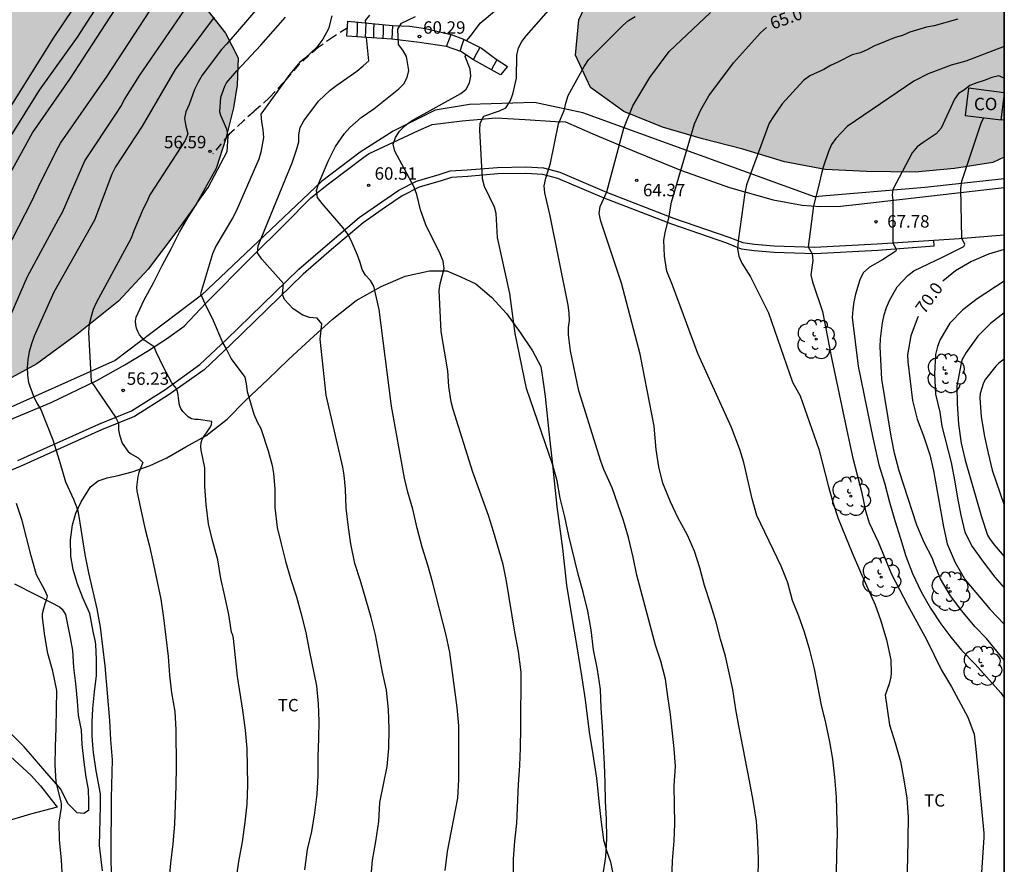
# Model space of a CAD drawing. Units: millimetres. Extents: x 581344 to 581694, y 4793539 to 4793790.
# Drawn here: x 581635 to 581694, y 4793591 to 4793642 of the extents above; entities that cross this region are included whole.
import ezdxf

# ---------------------------------------------------------------- set-up
doc = ezdxf.new("R2010")
doc.units = ezdxf.units.MM
doc.linetypes.add('TRAZOS_NORMALES', pattern=[0.75, 0.5, -0.25])
for name, color, linetype in [('010106', 9, 'Continuous'), ('020104', 34, 'Continuous'), ('020204', 9, 'Continuous'), ('020307', 24, 'Continuous'), ('020308', 9, 'Continuous'), ('060113', 4, 'Continuous'), ('060117', 9, 'Continuous'), ('060124', 9, 'Continuous'), ('060128', 7, 'TRAZOS_NORMALES'), ('060134', 9, 'Continuous'), ('060141', 9, 'Continuous'), ('070104', 3, 'Continuous'), ('070108', 9, 'VALLA'), ('080107', 9, 'Continuous'), ('080301', 9, 'Continuous'), ('100105', 3, 'Continuous'), ('100106', 63, 'Continuous'), ('100202', 3, 'Continuous'), ('100301', 7, 'Continuous'), ('990504', 63, 'Continuous')]:
    doc.layers.add(name, color=color, linetype=linetype)
doc.layers.add('020105', color=24, linetype='Continuous', lineweight=30)
doc.styles.add('ARIAL', font='ARIAL.TTF', dxfattribs={"height": 1})
doc.styles.add('ARIALI', font='ARIALI.TTF', dxfattribs={"height": 1})
doc.linetypes.add('VALLA', pattern='A,1,[200,DONOSTI.shx,S=0.1,R=0,X=0,Y=0],1', length=2)

# ---------------------------------------------------------------- blocks, each defined once
blk = doc.blocks.new('COTAPU')
blk.add_circle((0, 0), 0.075)
blk = doc.blocks.new('ARBOL')
blk.add_circle((0, 0), 0.0587)
for centre, radius, start, end in [((-0.564, 0.381), 0.532, 92.28, 254.58), ((-0.28, 0.855), 0.3, 359.28777, 173.60777), ((0.097, 0.97), 0.21, 23.15651, 160.46651), ((0.438, 0.881), 0.24, 301.57804, 139.32804), ((0.656, 0.288), 0.443, 319.85562, 114.76562), ((-0.091, 0.321), 0.12, 119.14, 310.56), ((0.819, -0.249), 0.383, 235.52754, 62.02753), ((-0.556, -0.339), 0.555, 142.64, 266.54), ((-0.039, -0.384), 0.21, 189.64, 323.88), ((-0.301, -0.676), 0.45, 213.78, 295.32), ((0.299, -0.624), 0.532, 224.67, 0.24)]:
    blk.add_arc(centre, radius, start, end)

msp = doc.modelspace()

# ---------------------------------------------------------------- hatches: boundary and pattern name
at = {"layer": '990504'}
h = msp.add_hatch(color=256, dxfattribs=at)
h.paths.add_polyline_path([(581694.161, 4793634.005), (581694.161, 4793653.225), (581693.091, 4793652.935), (581690.771, 4793652.735), (581688.341, 4793652.705), (581683.262, 4793652.765), (581680.932, 4793653.045), (581679.332, 4793654.085), (581678.262, 4793655.625), (581677.312, 4793657.545), (581676.542, 4793659.865), (581676.582, 4793662.035), (581677.122, 4793663.725), (581678.262, 4793664.975), (581680.102, 4793665.805), (581682.022, 4793666.175), (581683.972, 4793666.215), (581685.852, 4793666.175), (581689.222, 4793665.624), (581692.012, 4793665.004), (581692.982, 4793664.824), (581694.162, 4793664.534), (581694.162, 4793683.864), (581691.762, 4793684.514), (581689.102, 4793685.344), (581686.422, 4793686.284), (581684.262, 4793686.974), (581682.182, 4793687.974), (581680.072, 4793688.874), (581676.023, 4793691.424), (581674.273, 4793693.014), (581672.603, 4793694.864), (581671.463, 4793696.654), (581671.093, 4793698.534), (581671.383, 4793700.634), (581672.033, 4793702.344), (581672.763, 4793704.084), (581673.903, 4793706.014), (581675.333, 4793707.824), (581676.673, 4793709.284), (581678.073, 4793711.163), (581679.473, 4793713.383), (581680.823, 4793715.383), (581682.023, 4793717.443), (581683.563, 4793719.383), (581685.263, 4793720.843), (581687.063, 4793722.243), (581688.463, 4793723.453), (581689.043, 4793724.443), (581688.223, 4793725.053), (581686.623, 4793725.413), (581684.813, 4793725.573), (581674.293, 4793725.873), (581670.753, 4793726.173), (581669.014, 4793726.493), (581664.394, 4793727.673), (581663.144, 4793727.793), (581662.164, 4793727.803), (581657.204, 4793727.003), (581654.704, 4793727.003), (581652.434, 4793726.944), (581650.334, 4793726.804), (581646.564, 4793726.304), (581643.764, 4793726.074), (581641.654, 4793725.654), (581635.224, 4793723.724), (581633.034, 4793722.964), (581626.485, 4793719.884), (581622.225, 4793718.054), (581620.075, 4793717.195), (581617.735, 4793716.305), (581615.175, 4793715.435), (581612.845, 4793714.675), (581608.275, 4793713.305), (581605.845, 4793712.465), (581603.475, 4793711.825), (581598.485, 4793710.745), (581595.895, 4793710.235), (581593.215, 4793709.885), (581590.735, 4793709.635), (581588.555, 4793708.865), (581587.675, 4793707.325), (581587.975, 4793705.406), (581588.535, 4793702.736), (581588.845, 4793700.886), (581589.295, 4793695.626), (581589.505, 4793690.446), (581589.665, 4793680.556), (581589.515, 4793674.976), (581588.795, 4793664.767), (581588.554, 4793662.097), (581588.404, 4793659.267), (581588.664, 4793656.747), (581588.884, 4793654.087), (581590.004, 4793651.457), (581592.174, 4793650.747), (581594.424, 4793652.017), (581596.294, 4793653.877), (581598.534, 4793655.487), (581601.304, 4793656.387), (581603.754, 4793656.467), (581606.304, 4793656.117), (581608.564, 4793655.297), (581609.444, 4793653.667), (581609.324, 4793651.247), (581609.024, 4793649.307), (581608.464, 4793646.577), (581607.343, 4793642.457), (581607.003, 4793640.697), (581606.883, 4793639.247), (581606.663, 4793637.557), (581606.383, 4793634.827), (581606.063, 4793632.717), (581605.163, 4793628.167), (581604.063, 4793623.758), (581603.423, 4793621.458), (581602.963, 4793618.918), (581602.713, 4793616.998), (581602.543, 4793614.548), (581602.583, 4793612.538), (581602.843, 4793610.268), (581603.373, 4793608.158), (581604.753, 4793606.198), (581606.883, 4793604.708), (581609.683, 4793604.458), (581611.693, 4793605.598), (581613.793, 4793607.638), (581615.473, 4793609.748), (581617.573, 4793611.588), (581620.133, 4793613.207), (581622.842, 4793614.717), (581625.792, 4793616.057), (581628.512, 4793617.557), (581630.852, 4793618.947), (581633.322, 4793620.197), (581635.722, 4793621.517), (581638.152, 4793623.287), (581640.662, 4793625.307), (581642.462, 4793627.237), (581644.122, 4793629.456), (581645.332, 4793631.116), (581646.562, 4793633.306), (581647.142, 4793635.136), (581647.602, 4793636.976), (581647.822, 4793638.346), (581647.892, 4793640.006), (581647.122, 4793641.496), (581646.082, 4793642.826), (581645.592, 4793644.366), (581646.382, 4793645.826), (581648.022, 4793647.126), (581649.762, 4793647.506), (581651.462, 4793646.696), (581653.722, 4793646.256), (581655.842, 4793646.876), (581657.882, 4793648.096), (581662.272, 4793649.656), (581667.192, 4793651.785), (581669.872, 4793652.135), (581671.772, 4793651.435), (581672.702, 4793649.805), (581672.182, 4793647.965), (581669.532, 4793644.596), (581668.462, 4793642.296), (581668.262, 4793640.156), (581669.172, 4793638.206), (581671.192, 4793636.756), (581673.511, 4793635.806), (581675.941, 4793635.096), (581678.371, 4793634.476), (581680.881, 4793633.726), (581683.341, 4793633.256), (581685.841, 4793633.125), (581688.781, 4793633.095), (581691.161, 4793633.305), (581693.471, 4793633.685)])
h.paths.add_polyline_path([(581635.253, 4793662.406), (581632.383, 4793662.326), (581630.963, 4793662.086), (581628.313, 4793661.306), (581626.793, 4793660.796), (581623.733, 4793659.426), (581622.433, 4793658.636), (581621.683, 4793657.286), (581621.593, 4793655.676), (581622.093, 4793653.706), (581622.713, 4793652.736), (581623.723, 4793651.736), (581624.983, 4793650.596), (581625.653, 4793649.546), (581626.403, 4793648.196), (581627.643, 4793647.096), (581629.013, 4793646.186), (581630.563, 4793645.956), (581632.323, 4793645.956), (581634.383, 4793646.136), (581636.663, 4793646.746), (581638.843, 4793647.656), (581640.923, 4793649.216), (581642.553, 4793650.716), (581644.053, 4793652.666), (581644.843, 4793654.386), (581644.973, 4793656.256), (581644.703, 4793658.226), (581644.263, 4793659.086), (581643.043, 4793660.166), (581641.533, 4793661.266), (581639.723, 4793662.116)], flags=0)

# ---------------------------------------------------------------- linework, layer by layer
for points in [[(581694.164, 4793790.251, 0), (581694.161, 4793637.885, 0)], [(581694.161, 4793637.885, 0), (581694.161, 4793637.665, 0)], [(581694.161, 4793637.665, 0), (581694.161, 4793636.235, 0)], [(581694.161, 4793636.235, 0), (581694.161, 4793632.165, 0)], [(581694.161, 4793632.165, 0), (581694.161, 4793629.305, 0)], [(581694.161, 4793629.305, 0), (581694.159, 4793540.258, 0)]]:
    msp.add_polyline3d(points)
at = {"layer": '010106', "flags": 128}
msp.add_lwpolyline([(581344.169, 4793540.265), (581694.159, 4793540.258), (581694.164, 4793790.251), (581344.174, 4793790.258)], close=True, dxfattribs=at)
at = {"layer": '020104', "flags": 128}
for points, elevation in [([(581634.033, 4793632.867), (581635.463, 4793635.466), (581637.723, 4793638.716), (581644.253, 4793648.756)], 52), ([(581651.692, 4793646.086), (581647.202, 4793640.836), (581646.882, 4793640.506), (581645.712, 4793638.956), (581645.472, 4793638.536), (581645.262, 4793638.096), (581644.922, 4793637.176), (581644.732, 4793636.746), (581644.642, 4793636.336), (581644.722, 4793635.876), (581644.842, 4793635.406), (581644.682, 4793634.996), (581642.562, 4793631.716), (581642.382, 4793631.296), (581642.162, 4793630.886), (581641.582, 4793629.547), (581641.432, 4793629.097), (581639.322, 4793625.207), (581639.142, 4793624.787), (581639.002, 4793624.367), (581638.892, 4793623.907), (581638.852, 4793623.427), (581639.002, 4793620.447), (581640.472, 4793618.287), (581640.672, 4793617.937), (581640.672, 4793617.517), (581640.732, 4793617.217), (581640.892, 4793616.717), (581641.232, 4793616.247), (581641.382, 4793616.097), (581641.852, 4793615.827), (581642.132, 4793615.547), (581641.882, 4793614.957), (581641.832, 4793614.717), (581641.752, 4793614.057), (581641.772, 4793613.847), (581642.012, 4793612.687), (581642.282, 4793611.497), (581642.542, 4793610.497), (581642.782, 4793609.387), (581643.212, 4793607.307), (581643.372, 4793606.177), (581643.662, 4793603.837), (581643.752, 4793602.697), (581643.872, 4793601.637), (581644.062, 4793600.507), (581644.132, 4793599.407), (581644.141, 4793597.167), (581644.131, 4793596.017), (581644.051, 4793593.697), (581643.951, 4793592.518), (581643.811, 4793591.348), (581643.711, 4793590.268)], 56), ([(581661.682, 4793641.036), (581661.922, 4793641.306), (581662.502, 4793642.096), (581666.702, 4793645.626)], 61), ([(581633.273, 4793633.877), (581635.883, 4793638.036), (581638.183, 4793641.256), (581640.603, 4793645.006)], 51), ([(581633.382, 4793622.697), (581635.162, 4793626.787), (581637.032, 4793630.257), (581637.282, 4793630.677), (581638.622, 4793633.786), (581640.532, 4793636.666), (581640.812, 4793637.056), (581641.032, 4793637.476), (581641.952, 4793638.946), (581646.152, 4793645.096)], 54), ([(581633.442, 4793627.497), (581635.442, 4793631.387), (581635.822, 4793632.207), (581636.922, 4793634.406), (581637.162, 4793634.836), (581639.982, 4793638.886), (581643.193, 4793643.846)], 53), ([(581669.911, 4793590.557), (581670.091, 4793591.737), (581670.161, 4793592.847), (581670.131, 4793594.007), (581670.081, 4793595.077), (581670.061, 4793596.227), (581670.021, 4793597.327), (581669.901, 4793599.577), (581669.821, 4793600.727), (581669.771, 4793601.847), (581669.591, 4793603.047), (581669.351, 4793604.247), (581669.211, 4793605.437), (581669.001, 4793606.577), (581668.721, 4793607.717), (581668.421, 4793608.807), (581667.871, 4793611.126), (581667.621, 4793612.266), (581667.341, 4793613.406), (581667.151, 4793614.446), (581666.901, 4793615.386), (581665.311, 4793620.016), (581664.621, 4793623.346), (581664.302, 4793625.756), (581663.562, 4793629.136), (581663.472, 4793630.586), (581663.382, 4793630.976), (581662.772, 4793632.236), (581662.642, 4793632.686), (581662.482, 4793635.636), (581662.502, 4793636.056), (581662.732, 4793636.476), (581663.672, 4793636.806), (581664.052, 4793636.976), (581664.322, 4793637.376), (581664.472, 4793637.806), (581664.702, 4793638.766), (581664.722, 4793640.166), (581664.822, 4793640.596), (581665.032, 4793640.976), (581665.312, 4793641.346), (581666.932, 4793643.206)], 62), ([(581679.26, 4793588.217), (581679.31, 4793591.597), (581679.27, 4793592.637), (581679.19, 4793593.887), (581679, 4793595.127), (581678.78, 4793596.327), (581678.121, 4793599.637), (581677.941, 4793600.637), (581677.771, 4793601.847), (581677.321, 4793603.846), (581677.021, 4793604.886), (581676.751, 4793605.906), (581676.441, 4793606.956), (581676.051, 4793608.116), (581675.771, 4793609.186), (581675.461, 4793610.206), (581675.031, 4793611.156), (581674.441, 4793612.236), (581674.001, 4793613.186), (581673.541, 4793614.296), (581673.291, 4793615.286), (581673.131, 4793616.346), (581673.011, 4793617.746), (581672.171, 4793622.096), (581671.051, 4793626.386), (581669.801, 4793630.126), (581669.701, 4793630.586), (581669.751, 4793631.016), (581670.151, 4793631.906), (581671.182, 4793635.756), (581671.722, 4793637.096), (581672.752, 4793638.806), (581673.932, 4793640.376), (581676.412, 4793642.735)], 64), ([(581647.781, 4793590.458), (581647.931, 4793591.447), (581648.161, 4793592.637), (581648.321, 4793593.827), (581648.441, 4793594.917), (581648.471, 4793596.077), (581648.441, 4793598.267), (581648.341, 4793599.387), (581648.171, 4793600.597), (581647.841, 4793602.617), (581647.602, 4793604.927), (581647.562, 4793605.117), (581647.482, 4793605.307), (581647.322, 4793606.377), (581647.092, 4793607.477), (581646.842, 4793608.547), (581646.662, 4793609.667), (581646.342, 4793610.847), (581646.102, 4793611.847), (581645.962, 4793613.017), (581645.882, 4793614.097), (581645.882, 4793615.227), (581645.652, 4793616.297), (581645.642, 4793616.517), (581645.652, 4793616.757), (581645.712, 4793616.967), (581646.182, 4793617.657), (581646.272, 4793617.837), (581646.302, 4793618.037), (581645.472, 4793618.157), (581645.272, 4793618.157), (581645.062, 4793618.197), (581644.872, 4793618.307), (581644.702, 4793618.467), (581644.552, 4793618.637), (581644.432, 4793618.807), (581644.342, 4793619.007), (581644.282, 4793619.447), (581644.272, 4793619.637), (581644.222, 4793619.847), (581644.152, 4793620.047), (581643.892, 4793620.367), (581643.352, 4793621.347), (581642.942, 4793622.237), (581642.822, 4793622.547), (581642.222, 4793622.947), (581641.922, 4793623.257), (581641.822, 4793623.467), (581641.752, 4793623.667), (581641.712, 4793623.867), (581641.692, 4793624.087), (581641.722, 4793624.327), (581642.212, 4793625.377), (581642.782, 4793626.407), (581643.302, 4793627.457), (581643.842, 4793628.457), (581644.352, 4793629.466), (581644.902, 4793630.436), (581645.482, 4793631.326), (581646.072, 4793632.156), (581647.222, 4793634.346), (581647.282, 4793635.266), (581647.202, 4793635.696), (581646.852, 4793636.506), (581646.782, 4793636.736), (581646.852, 4793637.626), (581647.092, 4793638.286), (581647.192, 4793638.486), (581647.812, 4793639.216), (581649.252, 4793640.756), (581650.752, 4793642.456)], 57), ([(581653.542, 4793642.546), (581653.342, 4793641.746), (581653.012, 4793641.136), (581652.642, 4793640.636), (581651.952, 4793640.006), (581651.622, 4793639.736), (581651.002, 4793639.016), (581649.262, 4793636.596), (581649.292, 4793636.136), (581649.372, 4793635.666), (581649.412, 4793635.196), (581649.262, 4793634.306), (581649.132, 4793633.886), (581647.762, 4793630.746), (581647.542, 4793630.306), (581646.532, 4793628.616), (581646.332, 4793628.166), (581645.622, 4793625.737), (581645.892, 4793625.127), (581646.382, 4793624.127), (581646.972, 4793622.767), (581647.172, 4793622.427), (581647.462, 4793621.807), (581648.292, 4793620.707), (581648.382, 4793620.307), (581648.442, 4793619.847), (581648.842, 4793618.477), (581649.042, 4793618.017), (581649.252, 4793617.617), (581649.712, 4793616.257), (581649.942, 4793615.367), (581650.022, 4793614.887), (581650.102, 4793613.947), (581650.102, 4793612.837), (581650.252, 4793611.637), (581650.482, 4793610.637), (581650.752, 4793609.587), (581651.042, 4793608.547), (581651.411, 4793607.447), (581651.681, 4793606.467), (581651.971, 4793605.287), (581652.171, 4793604.217), (581652.621, 4793602.057), (581652.721, 4793600.977), (581652.761, 4793599.937), (581652.751, 4793598.887), (581652.701, 4793597.787), (581652.701, 4793596.627), (581652.651, 4793595.517), (581652.501, 4793594.387), (581652.311, 4793593.267), (581652.061, 4793592.177), (581651.901, 4793590.937)], 58), ([(581655.592, 4793642.096), (581655.582, 4793642.256), (581655.842, 4793642.576)], 59), ([(581674.09, 4793590.337), (581674.121, 4793591.497), (581674.221, 4793592.697), (581674.271, 4793593.727), (581674.231, 4793596.017), (581674.301, 4793597.207), (581674.221, 4793598.257), (581674.001, 4793600.337), (581673.851, 4793601.417), (581673.691, 4793602.467), (581673.421, 4793603.557), (581673.101, 4793604.517), (581671.961, 4793608.746), (581671.751, 4793609.826), (581671.461, 4793611.016), (581671.171, 4793612.056), (581670.471, 4793614.016), (581669.981, 4793615.136), (581669.801, 4793615.636), (581668.461, 4793619.886), (581667.971, 4793622.306), (581667.841, 4793623.266), (581667.851, 4793623.716), (581667.901, 4793624.136), (581667.881, 4793624.596), (581667.831, 4793625.056), (581666.732, 4793630.446), (581666.422, 4793631.846), (581666.382, 4793632.266), (581666.482, 4793632.726), (581666.762, 4793633.636), (581667.232, 4793636.016), (581667.572, 4793636.826), (581667.682, 4793637.266), (581667.832, 4793637.716), (581668.782, 4793639.466), (581669.052, 4793639.876), (581671.122, 4793641.956), (581671.472, 4793642.256), (581671.872, 4793642.486)], 63), ([(581691.351, 4793642.335), (581689.931, 4793641.935), (581689.471, 4793641.845), (581688.461, 4793641.545), (581688.021, 4793641.345), (581687.581, 4793641.225), (581686.281, 4793640.695), (581685.881, 4793640.475), (581685.451, 4793640.305), (581684.981, 4793640.175), (581684.101, 4793639.735), (581683.661, 4793639.545), (581683.261, 4793639.295), (581682.411, 4793638.905), (581682.031, 4793638.635), (581680.751, 4793637.225), (581680.221, 4793636.456), (581679.971, 4793636.046), (581678.591, 4793632.326), (581678.501, 4793631.846), (581678.091, 4793628.936), (581678.051, 4793628.466), (581678.131, 4793628.016), (581678.311, 4793627.596), (581678.831, 4793626.766), (581679.931, 4793624.586), (581681.371, 4793620.416), (581681.841, 4793619.576), (581682.971, 4793616.366), (581683.521, 4793614.166), (581683.811, 4793613.156), (581684.121, 4793612.176), (581684.581, 4793611.086), (581684.971, 4793610.096), (581685.471, 4793608.936), (581686.37, 4793606.956), (581686.71, 4793605.996), (581687.05, 4793604.836), (581687.32, 4793603.626), (581687.34, 4793602.836), (581687.32, 4793602.596), (581687.2, 4793602.176), (581686.97, 4793601.506), (581687.23, 4793599.706), (581687.57, 4793598.616), (581687.89, 4793597.486), (581688.1, 4793596.386), (581688.27, 4793595.286), (581688.35, 4793594.137), (581688.32, 4793591.587), (581688.28, 4793590.507)], 66), ([(581655.901, 4793590.347), (581656.011, 4793591.537), (581656.211, 4793592.667), (581656.381, 4793593.867), (581656.441, 4793595.017), (581656.881, 4793597.187), (581656.981, 4793598.287), (581657.001, 4793599.447), (581656.961, 4793600.637), (581656.841, 4793601.807), (581656.601, 4793602.887), (581656.181, 4793605.137), (581655.921, 4793606.187), (581655.281, 4793608.407), (581654.941, 4793609.457), (581654.691, 4793610.637), (581654.551, 4793611.637), (581654.412, 4793612.797), (581654.382, 4793613.947), (581654.292, 4793614.787), (581654.212, 4793615.267), (581653.202, 4793619.617), (581652.842, 4793622.996), (581652.952, 4793623.926), (581652.652, 4793624.266), (581652.202, 4793624.306), (581651.802, 4793624.446), (581651.212, 4793624.846), (581650.682, 4793625.406), (581650.562, 4793625.706), (581650.622, 4793626.376), (581649.322, 4793627.836), (581649.062, 4793628.216), (581649.092, 4793628.636), (581650.772, 4793632.736), (581651.142, 4793633.666), (581651.442, 4793634.496), (581651.552, 4793634.916), (581651.562, 4793635.346), (581651.632, 4793635.786), (581651.852, 4793636.196), (581652.752, 4793637.376), (581653.452, 4793638.046), (581653.842, 4793638.346), (581655.062, 4793639.196), (581655.432, 4793639.506), (581655.782, 4793639.826), (581655.632, 4793641.236)], 59), ([(581694.161, 4793640.685), (581691.841, 4793639.805), (581690.951, 4793639.555), (581689.561, 4793639.035), (581688.701, 4793638.595), (581684.681, 4793635.845), (581683.981, 4793635.125), (581683.721, 4793634.765), (581683.541, 4793634.345), (581683.221, 4793633.386), (581683.101, 4793632.936), (581682.961, 4793632.306), (581682.631, 4793631.056), (581682.321, 4793628.576), (581682.561, 4793628.166), (581682.591, 4793627.766), (581682.471, 4793626.886), (581682.571, 4793626.476), (581683.181, 4793624.676), (581683.751, 4793621.766), (581684.771, 4793616.926), (581685.021, 4793615.806), (581685.531, 4793613.806), (581685.771, 4793612.636), (581686.001, 4793611.906), (581686.551, 4793610.766), (581687.351, 4793608.806), (581688.32, 4793606.956), (581689.47, 4793604.866), (581690.37, 4793603.016), (581690.98, 4793601.996), (581691.96, 4793600.176), (581692.34, 4793599.136), (581692.45, 4793598.236), (581692.92, 4793593.156), (581692.92, 4793592.906), (581692.73, 4793589.877)], 67), ([(581664.501, 4793588.347), (581664.511, 4793591.617), (581664.601, 4793592.677), (581664.721, 4793593.757), (581664.831, 4793596.097), (581664.911, 4793597.257), (581664.951, 4793598.297), (581664.971, 4793599.517), (581664.981, 4793602.887), (581664.821, 4793604.127), (581664.591, 4793605.307), (581664.091, 4793608.377), (581663.891, 4793609.387), (581663.321, 4793611.387), (581663.001, 4793612.347), (581662.071, 4793614.977), (581660.871, 4793618.746), (581660.761, 4793619.216), (581660.622, 4793620.136), (581660.552, 4793621.086), (581660.142, 4793623.466), (581660.022, 4793625.936), (581660.092, 4793626.346), (581660.332, 4793627.266), (581660.272, 4793627.706), (581660.082, 4793628.156), (581659.222, 4793629.916), (581658.902, 4793630.826), (581658.672, 4793631.746), (581658.512, 4793632.186), (581657.352, 4793634.366), (581657.262, 4793634.786), (581657.392, 4793635.196), (581657.642, 4793635.576), (581657.972, 4793635.916), (581658.352, 4793636.186), (581661.332, 4793637.836), (581661.652, 4793638.116), (581661.872, 4793638.486), (581661.952, 4793638.886), (581661.902, 4793639.306), (581661.592, 4793640.076), (581661.632, 4793640.186)], 61), ([(581694.161, 4793638.765), (581693.841, 4793638.915), (581693.401, 4793638.805), (581692.951, 4793638.625), (581692.511, 4793638.495), (581692.091, 4793638.335), (581691.761, 4793638.075), (581691.401, 4793637.845), (581691.151, 4793637.505), (581690.341, 4793635.755), (581690.041, 4793635.405), (581689.261, 4793634.885), (581688.901, 4793634.625), (581688.591, 4793634.265), (581687.441, 4793632.055), (581687.381, 4793631.725), (581687.441, 4793631.405), (581687.431, 4793628.826), (581687.641, 4793628.436), (581687.621, 4793628.326), (581686.801, 4793627.806), (581686.021, 4793627.346), (581685.631, 4793627.006), (581685.431, 4793626.596), (581685.171, 4793625.726), (581685.081, 4793625.266), (581685.021, 4793624.796), (581684.981, 4793624.306), (581685.341, 4793621.366), (581686.221, 4793617.046), (581686.591, 4793615.416), (581686.931, 4793614.326), (581687.221, 4793613.156), (581687.551, 4793612.046), (581687.901, 4793610.956), (581688.211, 4793609.886), (581688.62, 4793608.846), (581689.15, 4793607.746), (581689.71, 4793606.756), (581690.34, 4793605.806), (581690.94, 4793605.006), (581691.58, 4793604.216), (581692.4, 4793603.366), (581693.96, 4793601.636), (581694.16, 4793601.336)], 68), ([(581694.131, 4793637.445), (581694.161, 4793637.445)], 69), ([(581694.131, 4793637.445), (581694.161, 4793637.445)], 69), ([(581694.16, 4793603.616), (581693.08, 4793604.926), (581692.38, 4793605.656), (581691.59, 4793606.586), (581690.91, 4793607.496), (581690.32, 4793608.516), (581689.9, 4793609.516), (581689.82, 4793609.746), (581689.32, 4793610.726), (581688.871, 4793611.766), (581687.821, 4793615.056), (581687.531, 4793616.126), (581687.321, 4793617.136), (581686.771, 4793620.596), (581686.671, 4793622.546), (581686.681, 4793623.016), (581686.801, 4793623.996), (581686.901, 4793624.466), (581687.041, 4793624.916), (581687.221, 4793625.336), (581687.701, 4793626.166), (581688.331, 4793626.846), (581688.701, 4793627.136), (581690.471, 4793627.976), (581691.721, 4793628.595), (581691.781, 4793628.725), (581691.591, 4793629.115), (581691.541, 4793632.115), (581691.591, 4793632.555), (581692.761, 4793636.055), (581692.921, 4793636.385)], 69), ([(581694.161, 4793626.505), (581692.521, 4793625.446), (581691.661, 4793624.786), (581690.881, 4793623.966), (581690.281, 4793622.986), (581690.121, 4793622.556), (581690.001, 4793622.076), (581689.941, 4793620.916), (581690.011, 4793619.686), (581690.261, 4793618.596), (581690.381, 4793617.746), (581690.951, 4793615.546), (581691.181, 4793614.386), (581691.34, 4793613.406), (581691.53, 4793612.376), (581691.79, 4793611.346), (581692.22, 4793610.476), (581692.88, 4793609.546), (581693.6, 4793608.636), (581694.16, 4793607.986)], 71), ([(581694.161, 4793624.596), (581693.321, 4793623.946), (581692.561, 4793623.186), (581691.851, 4793622.206), (581691.621, 4793621.766), (581691.551, 4793621.556), (581691.301, 4793620.156), (581691.311, 4793619.126), (581691.401, 4793617.876), (581691.551, 4793616.716), (581691.801, 4793615.686), (581692.78, 4793612.266), (581693.15, 4793611.166), (581693.27, 4793610.956), (581693.56, 4793610.576), (581694.16, 4793609.866)], 72), ([(581694.161, 4793621.796), (581693.841, 4793621.556), (581693.651, 4793621.376), (581693.021, 4793620.586), (581692.911, 4793620.376), (581692.701, 4793619.716), (581692.681, 4793619.466), (581692.761, 4793618.306), (581692.971, 4793617.126), (581693.19, 4793616.126), (581693.44, 4793615.086), (581694.16, 4793612.976)], 73), ([(581694.161, 4793618.176), (581694.141, 4793617.846), (581694.16, 4793617.496)], 74), ([(581637.272, 4793590.418), (581637.212, 4793591.548), (581637.092, 4793592.738), (581637.082, 4793593.828), (581637.222, 4793594.718), (581637.222, 4793594.948), (581636.902, 4793596.268), (581636.842, 4793597.288), (581636.852, 4793598.378), (581636.902, 4793599.517), (581636.942, 4793601.787), (581636.692, 4793602.947), (581636.392, 4793604.017), (581636.212, 4793605.087), (581636.072, 4793606.187), (581636.072, 4793606.427), (581636.232, 4793607.037), (581636.322, 4793607.247), (581636.382, 4793607.477), (581636.212, 4793607.847), (581635.712, 4793608.767), (581635.382, 4793609.907), (581634.842, 4793612.057), (581634.512, 4793613.077)], 54)]:
    msp.add_lwpolyline(points, dxfattribs=dict(at, elevation=elevation))
at = {"layer": '020105', "flags": 128}
for points, elevation in [([(581639.763, 4793645.716), (581636.713, 4793641.186), (581627.253, 4793626.057)], 50), ([(581646.432, 4793642.446), (581644.082, 4793639.296), (581642.092, 4793635.876), (581640.472, 4793633.406), (581640.252, 4793632.976), (581639.212, 4793630.197), (581636.752, 4793625.847), (581635.572, 4793623.187), (581635.402, 4793622.727), (581635.272, 4793622.247), (581635.192, 4793621.767), (581635.152, 4793621.287), (581635.162, 4793620.827), (581635.222, 4793620.387), (581635.532, 4793619.557), (581635.732, 4793619.137), (581635.972, 4793618.747), (581636.692, 4793616.927), (581637.082, 4793615.697), (581637.132, 4793615.487), (581637.462, 4793614.387), (581637.952, 4793613.337), (581638.182, 4793612.717), (581638.272, 4793612.297), (581638.622, 4793609.987), (581638.842, 4793608.887), (581639.352, 4793606.717), (581639.552, 4793605.597), (581639.832, 4793603.267), (581640.122, 4793599.977), (581640.172, 4793598.807), (581640.282, 4793597.597), (581640.222, 4793595.298), (581640.201, 4793591.768), (581640.221, 4793590.598)], 55), ([(581660.391, 4793590.907), (581660.531, 4793592.057), (581661.161, 4793595.267), (581661.211, 4793596.407), (581661.211, 4793599.637), (581661.121, 4793600.747), (581660.671, 4793604.077), (581660.461, 4793605.127), (581659.621, 4793608.347), (581659.341, 4793609.347), (581659.011, 4793610.437), (581658.701, 4793611.587), (581658.431, 4793612.727), (581658.131, 4793613.767), (581657.931, 4793614.617), (581657.152, 4793618.966), (581656.402, 4793624.806), (581656.092, 4793626.196), (581655.882, 4793626.556), (581655.582, 4793626.866), (581655.372, 4793627.206), (581655.262, 4793627.636), (581655.102, 4793628.086), (581654.722, 4793628.956), (581654.512, 4793629.346), (581654.232, 4793629.726), (581652.962, 4793631.196), (581652.672, 4793631.556), (581652.622, 4793631.986), (581652.772, 4793632.436), (581653.342, 4793633.796), (581653.772, 4793634.636), (581654.322, 4793635.436), (581654.632, 4793635.786), (581655.322, 4793636.386), (581656.082, 4793636.916), (581657.592, 4793638.136), (581657.902, 4793638.436), (581658.092, 4793638.806), (581658.192, 4793639.226), (581658.062, 4793640.086), (581657.842, 4793640.456), (581657.582, 4793640.806), (581657.542, 4793641.726), (581657.752, 4793642.086), (581658.592, 4793642.486)], 60), ([(581684.02, 4793590.687), (581684.04, 4793591.907), (581684.09, 4793593.137), (581684.03, 4793595.327), (581683.93, 4793596.547), (581683.81, 4793597.637), (581683.63, 4793598.687), (581683.39, 4793599.836), (581683.12, 4793600.886), (581682.691, 4793603.096), (581682.421, 4793604.226), (581682.091, 4793605.306), (581681.751, 4793606.266), (581681.381, 4793607.216), (581681.081, 4793608.286), (581680.691, 4793609.296), (581679.221, 4793612.346), (581678.931, 4793613.366), (581678.441, 4793615.546), (581678.191, 4793616.346), (581677.691, 4793617.676), (581675.661, 4793622.136), (581674.131, 4793626.266), (581673.791, 4793627.116), (581673.631, 4793628.016), (581673.601, 4793628.976), (581673.671, 4793629.436), (581673.901, 4793630.336), (581674.071, 4793631.286), (581675.451, 4793636.016), (581675.841, 4793636.866), (581676.321, 4793637.706), (581677.801, 4793639.695), (581679.441, 4793641.515), (581679.811, 4793641.835)], 65), ([(581694.161, 4793628.415), (581693.211, 4793628.135), (581692.181, 4793627.705), (581691.221, 4793627.126), (581690.461, 4793626.506)], 70), ([(581688.971, 4793624.376), (581688.901, 4793624.236), (581688.521, 4793623.206), (581688.321, 4793622.056), (581688.341, 4793621.636), (581688.471, 4793620.466), (581688.621, 4793619.306), (581688.901, 4793618.176), (581689.291, 4793617.156), (581689.661, 4793616.016), (581689.891, 4793615.046), (581690.5, 4793611.676), (581690.72, 4793610.636), (581691.19, 4793609.516), (581691.8, 4793608.456), (581693.31, 4793606.666), (581694.16, 4793605.796)], 70)]:
    msp.add_lwpolyline(points, dxfattribs=dict(at, elevation=elevation))
at = {"layer": '060113'}
for points in [[(581689.925, 4793628.632, 69.638), (581686.531, 4793628.366, 67.728), (581682.721, 4793628.166, 67.038), (581680.261, 4793628.246, 66.518), (581679.051, 4793628.346, 66.218), (581678.291, 4793628.446, 66.058), (581677.401, 4793628.796, 65.908), (581674.081, 4793629.946, 65.018), (581670.001, 4793631.516, 63.928), (581667.202, 4793632.706, 63.108), (581666.282, 4793632.946, 62.818), (581665.272, 4793633.016, 62.608), (581663.582, 4793632.986, 62.258), (581661.772, 4793632.826, 61.718), (581660.772, 4793632.766, 61.408), (581660.142, 4793632.576, 61.298), (581658.822, 4793632.186, 61.058), (581657.792, 4793631.656, 60.808), (581656.782, 4793630.976, 60.518), (581655.442, 4793630.036, 60.178), (581653.532, 4793628.416, 59.718), (581651.822, 4793626.926, 59.368), (581647.452, 4793622.687, 58.108), (581645.832, 4793621.157, 57.498), (581643.672, 4793619.617, 56.908), (581641.632, 4793618.327, 56.228), (581639.632, 4793617.517, 55.738), (581634.732, 4793615.307, 54.378), (581630.352, 4793613.497, 52.948)], [(581689.925, 4793628.632, 69.638), (581689.91, 4793628.991, 68.587)]]:
    msp.add_polyline3d(points, dxfattribs=at)
at = {"layer": '060117'}
for points in [[(581657.173, 4793641.136, 60.008), (581654.452, 4793641.306, 59.058), (581654.512, 4793642.206, 59.078)], [(581654.512, 4793642.206, 59.078), (581657.212, 4793641.956, 60.038)], [(581657.212, 4793641.956, 60.038), (581657.173, 4793641.136, 60.009)], [(581660.762, 4793641.416, 60.678), (581661.502, 4793641.126, 61.038), (581662.582, 4793640.576, 61.438), (581663.472, 4793639.926, 61.758), (581664.162, 4793639.476, 61.838), (581663.732, 4793638.966, 61.738), (581662.102, 4793639.886, 61.348), (581661.342, 4793640.376, 60.938), (581660.472, 4793640.686, 60.718)], [(581660.472, 4793640.686, 60.718), (581660.762, 4793641.416, 60.678)]]:
    msp.add_polyline3d(points, dxfattribs=at)
at = {"layer": '060124'}
for points in [[(581693.971, 4793636.255, 69.108), (581694.161, 4793637.665, 69.008)], [(581694.161, 4793636.235, 69.118), (581693.971, 4793636.255, 69.108)]]:
    msp.add_polyline3d(points, dxfattribs=at)
at = {"layer": '060128'}
msp.add_polyline3d([(581654.472, 4793641.786, 59.088), (581653.642, 4793641.266, 58.578), (581652.732, 4793640.626, 58.378), (581651.552, 4793639.596, 58.148), (581650.632, 4793638.516, 57.938), (581649.792, 4793637.596, 57.588), (581648.852, 4793636.766, 57.328), (581648.212, 4793636.186, 57.178), (581647.342, 4793635.386, 57.008), (581646.352, 4793634.186, 56.588)], dxfattribs=at)
at = {"layer": '060134'}
for points in [[(581634.582, 4793615.677, 54.388), (581639.472, 4793617.877, 55.748), (581641.442, 4793618.677, 56.228), (581643.452, 4793619.947, 56.888), (581645.582, 4793621.467, 57.478), (581647.182, 4793622.977, 58.078), (581651.552, 4793627.226, 59.338), (581653.282, 4793628.726, 59.688), (581655.202, 4793630.346, 60.158), (581656.562, 4793631.306, 60.508), (581657.592, 4793631.996, 60.808), (581658.662, 4793632.556, 61.068), (581660.022, 4793632.956, 61.318), (581660.692, 4793633.166, 61.438), (581661.722, 4793633.226, 61.758), (581663.552, 4793633.376, 62.298), (581665.272, 4793633.416, 62.658), (581666.332, 4793633.346, 62.878), (581667.312, 4793633.086, 63.178), (581670.131, 4793631.886, 63.998), (581674.191, 4793630.306, 65.088), (581677.521, 4793629.166, 65.978), (581678.371, 4793628.836, 66.128), (581679.081, 4793628.746, 66.278), (581680.271, 4793628.636, 66.558), (581682.701, 4793628.556, 67.088), (581686.481, 4793628.756, 67.778), (581689.91, 4793628.991, 68.587)], [(581689.91, 4793628.991, 68.587), (581691.441, 4793629.095, 68.948), (581694.161, 4793629.305, 69.688)]]:
    msp.add_polyline3d(points, dxfattribs=at)
at = {"layer": '060141'}
for points in [[(581655.072, 4793642.156, 59.268), (581655.072, 4793641.716, 59.268), (581655.062, 4793641.266, 59.268)], [(581655.592, 4793642.096, 59.478), (581655.572, 4793641.676, 59.488), (581655.562, 4793641.236, 59.498)], [(581656.092, 4793642.056, 59.678), (581656.072, 4793641.666, 59.698), (581656.062, 4793641.206, 59.718)], [(581656.652, 4793642.006, 59.828), (581656.642, 4793641.596, 59.838), (581656.632, 4793641.166, 59.858)], [(581661.522, 4793641.116, 61.038), (581661.392, 4793640.756, 61.028), (581661.272, 4793640.386, 61.018)], [(581662.482, 4793640.616, 61.408), (581662.292, 4793640.256, 61.388), (581662.092, 4793639.886, 61.378)], [(581663.522, 4793639.886, 61.678), (581663.342, 4793639.556, 61.678), (581663.182, 4793639.286, 61.678)]]:
    msp.add_polyline3d(points, dxfattribs=at)
at = {"layer": '070104'}
for points in [[(581639.691, 4793590.878, 54.888), (581639.512, 4793592.418, 54.788), (581639.532, 4793593.208, 54.698), (581639.582, 4793594.808, 54.708), (581639.572, 4793595.548, 54.708), (581639.312, 4793596.918, 54.728), (581639.152, 4793598.037, 54.688), (581639.132, 4793598.227, 54.678), (581639.082, 4793599.017, 54.668), (581639.082, 4793599.867, 54.678), (581639.122, 4793600.687, 54.688), (581639.222, 4793601.707, 54.748), (581639.332, 4793602.677, 54.848), (581639.342, 4793602.837, 54.848), (581639.342, 4793603.657, 54.888), (581639.292, 4793604.557, 54.948), (581639.282, 4793604.717, 54.938), (581639.142, 4793605.347, 54.918), (581638.932, 4793606.427, 54.908), (581638.502, 4793607.387, 54.868), (581638.172, 4793608.257, 54.818), (581638.142, 4793608.347, 54.808), (581637.932, 4793609.097, 54.788), (581637.782, 4793609.887, 54.818), (581637.762, 4793610.877, 54.868), (581637.882, 4793611.787, 55.008), (581638.092, 4793612.487, 55.038), (581638.412, 4793613.187, 55.198), (581638.972, 4793614.087, 55.428), (581639.432, 4793614.447, 55.478), (581639.972, 4793614.627, 55.618), (581640.642, 4793614.767, 55.778), (581641.482, 4793614.997, 55.918), (581642.582, 4793615.377, 56.208), (581643.582, 4793615.837, 56.638), (581644.732, 4793616.497, 57.018), (581645.942, 4793617.167, 57.398), (581647.222, 4793618.167, 57.728), (581648.332, 4793619.307, 58.028), (581649.692, 4793620.577, 58.328), (581650.932, 4793621.767, 58.618), (581652.222, 4793622.966, 59.008), (581653.562, 4793624.196, 59.368), (581655.022, 4793625.346, 59.828), (581656.522, 4793626.176, 60.208), (581657.972, 4793626.806, 60.568), (581659.452, 4793627.136, 60.948), (581660.502, 4793627.126, 61.188), (581661.342, 4793626.766, 61.298), (581662.252, 4793626.346, 61.618), (581663.192, 4793625.546, 61.778), (581664.102, 4793624.556, 61.868), (581664.921, 4793623.416, 62.118), (581665.661, 4793622.306, 62.188), (581666.171, 4793621.346, 62.238), (581666.301, 4793620.556, 62.238), (581666.441, 4793619.536, 62.238), (581666.661, 4793617.406, 62.198), (581666.881, 4793615.416, 62.128), (581667.131, 4793612.886, 61.918), (581667.471, 4793610.367, 61.898), (581667.721, 4793608.137, 61.818), (581668.061, 4793606.077, 61.798), (581668.311, 4793604.667, 61.788), (581668.641, 4793602.537, 61.688), (581668.841, 4793601.217, 61.698), (581669.091, 4793599.267, 61.748), (581669.321, 4793597.917, 61.808), (581669.531, 4793596.487, 61.928), (581669.691, 4793594.887, 61.898), (581669.791, 4793593.987, 61.998), (581669.951, 4793592.757, 62.068), (581670.161, 4793592.047, 62.128), (581670.371, 4793591.437, 62.148), (581670.501, 4793590.807, 62.168)], [(581634.372, 4793608.227, 53.728), (581635.642, 4793607.587, 54.098), (581636.592, 4793607.087, 54.278), (581637.092, 4793606.827, 54.318), (581637.252, 4793606.687, 54.408), (581637.452, 4793606.377, 54.398), (581637.752, 4793604.957, 54.398), (581637.882, 4793604.197, 54.398), (581637.952, 4793603.167, 54.398), (581638.072, 4793602.207, 54.398), (581638.172, 4793601.127, 54.398), (581638.232, 4793600.287, 54.388), (581638.402, 4793599.377, 54.398), (581638.442, 4793598.517, 54.488), (581638.562, 4793597.448, 54.538), (581638.692, 4793596.538, 54.548), (581638.822, 4793595.808, 54.538), (581638.852, 4793595.078, 54.518), (581638.852, 4793594.538, 54.488), (581638.572, 4793594.348, 54.438), (581638.162, 4793594.388, 54.398), (581637.602, 4793594.958, 54.168), (581637.182, 4793595.828, 53.968), (581636.222, 4793596.928, 53.638), (581634.972, 4793598.368, 53.498), (581633.432, 4793599.888, 53.098)], [(581634.132, 4793597.788, 53.348), (581635.382, 4793596.638, 53.728), (581635.942, 4793596.018, 53.858), (581636.962, 4793594.738, 54.098), (581635.352, 4793594.308, 53.568), (581632.432, 4793593.438, 53.038)]]:
    msp.add_polyline3d(points, dxfattribs=at)
at = {"layer": '070108'}
msp.add_polyline3d([(581694.161, 4793632.695, 69.558), (581689.371, 4793632.165, 68.548), (581682.691, 4793631.596, 66.908), (581668.712, 4793636.686, 63.288), (581665.792, 4793637.296, 62.538), (581661.872, 4793637.176, 61.508), (581659.792, 4793636.836, 61.228), (581657.252, 4793635.576, 60.868), (581655.262, 4793634.306, 60.498), (581652.932, 4793632.536, 60.018), (581645.672, 4793625.657, 57.948), (581640.462, 4793621.717, 56.388), (581631.042, 4793617.507, 53.518)], dxfattribs=at)
at = {"layer": '080107'}
msp.add_polyline3d([(581694.161, 4793637.885, 68.978), (581692.011, 4793638.175, 68.978), (581691.801, 4793636.515, 69.108), (581693.971, 4793636.255, 69.108)], dxfattribs=at)
at = {"layer": '100105'}
for points in [[(581657.212, 4793641.956, 59.978), (581658.252, 4793641.916, 60.098), (581659.202, 4793641.766, 60.238), (581660.762, 4793641.416, 60.678)], [(581660.472, 4793640.686, 60.718), (581658.842, 4793640.916, 60.288), (581657.173, 4793641.136, 59.938)], [(581632.192, 4793617.347, 53.668), (581636.592, 4793619.177, 55.208), (581639.352, 4793620.517, 56.098), (581641.052, 4793621.457, 56.618), (581642.482, 4793622.327, 56.918), (581643.552, 4793623.017, 57.148), (581644.622, 4793623.797, 57.568), (581645.942, 4793625.177, 57.998), (581648.702, 4793627.966, 58.858), (581650.702, 4793629.956, 59.568), (581652.272, 4793631.546, 59.898), (581653.342, 4793632.386, 60.188), (581655.472, 4793633.996, 60.578), (581655.772, 4793634.196, 60.658), (581658.782, 4793635.616, 61.238), (581659.602, 4793635.976, 61.418), (581661.412, 4793636.196, 61.738), (581663.462, 4793636.376, 62.088), (581665.232, 4793636.266, 62.568), (581667.062, 4793636.156, 63.018), (581667.662, 4793636.126, 63.078), (581669.302, 4793635.416, 63.528), (581671.951, 4793634.306, 64.218), (581674.671, 4793633.196, 64.978), (581677.561, 4793632.156, 65.698), (581680.201, 4793631.426, 66.468), (581681.961, 4793631.096, 66.788), (581683.041, 4793631.016, 67.118), (581684.271, 4793631.036, 67.358), (581685.381, 4793631.166, 67.508), (581694.161, 4793632.165, 69.618)]]:
    msp.add_polyline3d(points, dxfattribs=at)
at = {"layer": '100106', "elevation": 69.53, "flags": 128}
for points in [[(581694.161, 4793634.005), (581693.471, 4793633.685), (581691.161, 4793633.305), (581688.781, 4793633.095), (581685.841, 4793633.125), (581683.341, 4793633.256), (581680.881, 4793633.726), (581678.371, 4793634.476), (581675.941, 4793635.096), (581673.511, 4793635.806), (581671.192, 4793636.756), (581669.172, 4793638.206), (581668.262, 4793640.156), (581668.462, 4793642.296), (581669.532, 4793644.596)], [(581646.082, 4793642.826), (581647.122, 4793641.496), (581647.892, 4793640.006), (581647.822, 4793638.346), (581647.602, 4793636.976), (581647.142, 4793635.136), (581646.562, 4793633.306), (581645.332, 4793631.116), (581644.122, 4793629.456), (581642.462, 4793627.237), (581640.662, 4793625.307), (581638.152, 4793623.287), (581635.722, 4793621.517), (581633.322, 4793620.197)]]:
    msp.add_lwpolyline(points, dxfattribs=at)

# ---------------------------------------------------------------- block references
at = {"layer": '020204', "rotation": 359.9987685839998}
for p in [(581658.842, 4793641.286, 60.29), (581646.192, 4793634.346, 56.59), (581671.961, 4793632.596, 64.37), (581655.772, 4793632.296, 60.51), (581686.411, 4793630.096, 67.78), (581640.942, 4793619.907, 56.23)]:
    msp.add_blockref('COTAPU', p, dxfattribs=at)
at = {"layer": '100202', "rotation": 359.9987685839998}
for p in [(581682.801, 4793622.996, 67.15), (581690.661, 4793620.936, 72.09), (581684.901, 4793613.516, 67.06), (581686.731, 4793608.626, 66.98), (581690.89, 4793607.766, 68.72), (581692.83, 4793603.266, 68.58)]:
    msp.add_blockref('ARBOL', p, dxfattribs=at)

# ---------------------------------------------------------------- texts
at = {"layer": '020307', "style": 'ARIALI'}
for s, rotation, p in [('65.0', 20.08877, (581680.181, 4793641.695, 64.998)), ('70.0', 54.15877, (581689.341, 4793624.476, 69.998))]:
    msp.add_text(s, height=0.75, rotation=rotation, dxfattribs=at).set_placement(p)
at = {"layer": '020308', "style": 'ARIAL'}
for s, p in [('60.29', (581659.062, 4793641.456, 60.288)), ('56.59', (581643.412, 4793634.536, 56.588)), ('60.51', (581656.132, 4793632.636, 60.508)), ('64.37', (581672.341, 4793631.636, 64.368)), ('67.78', (581687.091, 4793629.746, 67.778)), ('56.23', (581641.162, 4793620.247, 56.228))]:
    msp.add_text(s, height=0.75, rotation=359.99877, dxfattribs=at).set_placement(p)
at = {"layer": '080301', "style": 'ARIAL'}
msp.add_text('CO', height=0.75, rotation=359.99877, dxfattribs=at).set_placement((581692.331, 4793636.835))
at = {"layer": '100301', "style": 'ARIAL'}
for p in [(581650.281, 4793600.517), (581689.32, 4793594.766)]:
    msp.add_text('TC', height=0.75, rotation=359.99877, dxfattribs=at).set_placement(p)

doc.saveas('drawing.dxf')
